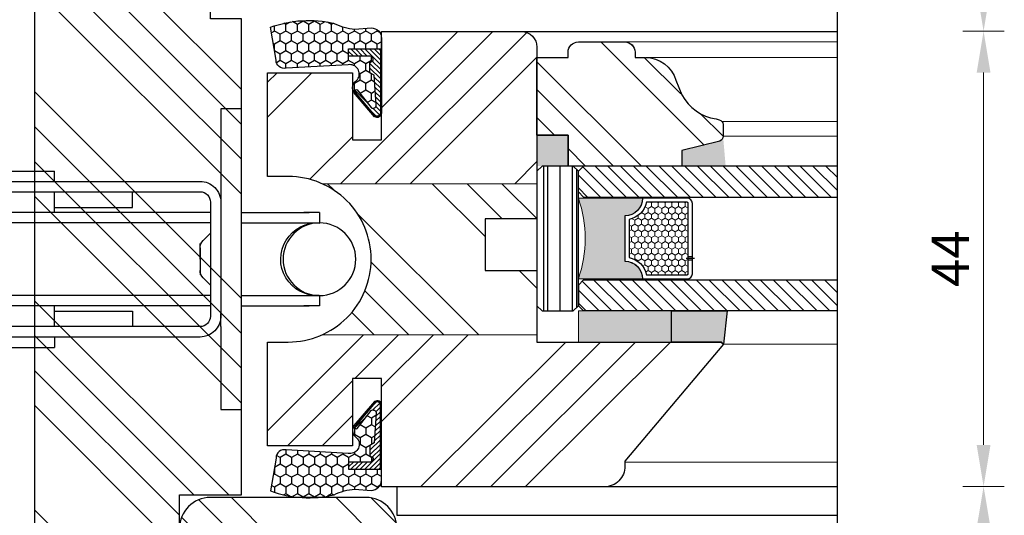
# Model space of a CAD drawing. Units: millimetres. Extents: x -752 to 5600, y -1515 to 692.
# Drawn here: x -11 to 84, y -1054 to -1007 of the extents above; entities that cross this region are included whole.
import ezdxf

# ---------------------------------------------------------------- set-up
doc = ezdxf.new("R2010")
doc.units = ezdxf.units.MM
doc.linetypes.add('AUSGEZOGEN', pattern=[0])
doc.layers.get('DEFPOINTS').update_dxf_attribs({"lineweight": 25})
for name, color, linetype, lineweight in [('0 kontury zarys', 253, 'Continuous', 25), ('0 silikon', 32, 'Continuous', 18), ('0 wymiarowanie', 72, 'Continuous', 18), ('05', 7, 'Continuous', 25), ('05 section lines', 8, 'Continuous', 20), ('BUTYL', 253, 'Continuous', 18), ('F_Gummi', 5, 'AUSGEZOGEN', 25), ('Hatching', 40, 'Continuous', 25), ('PODKŁADKA DYSTANSOWA', 8, 'Continuous', 25), ('Tape', 40, 'Continuous', 18)]:
    doc.layers.add(name, color=color, linetype=linetype, lineweight=lineweight)
doc.layers.add('025', color=7, linetype='Continuous', true_color=0x006f3d)
for name, color, linetype in [('035', 5, 'Continuous'), ('GLASS', 150, 'Continuous'), ('SPACER', 1, 'Continuous'), ('W_USZCZELKI_WYP', 32, 'Continuous')]:
    doc.layers.add(name, color=color, linetype=linetype)
doc.styles.add('Standard A3', font='arial.ttf', dxfattribs={"height": 3.6})
doc.dimstyles.new('Bereco A3', dxfattribs={"dimtxt": 3.6, "dimasz": 4, "dimexe": 2, "dimexo": 3, "dimgap": 1.4, "dimtad": 1, "dimtoh": 1, "dimdec": 0, "dimdsep": 46, "dimtxsty": 'Standard A3', "dimcen": 0.09, "dimclrd": 7, "dimclre": 7, "dimclrt": 7, "dimadec": 0, "dimazin": 2, "dimtfac": 1, "dimtdec": 0, "dimtofl": 0, "dimtmove": 0, "dimatfit": 0, "dimfxl": 2, "dimfxlon": 1, "dimtolj": 1, "dimtzin": 0, "dimlwd": 13, "dimlwe": 13, "dimarcsym": 0})
pattern_1 = [(135, (-2038.596177838219, -1722.712018272245), (-10.1027881362028, -10.1027881362028), []), (135, (-2038.596177838219, -1719.344420772245), (-10.1027881362028, -10.1027881362028), []), (135, (-2038.596177838219, -1715.976823272245), (-10.1027881362028, -10.1027881362028), []), (135, (-2038.596177838219, -1712.609218272245), (-10.1027881362028, -10.1027881362028), [])]

# ---------------------------------------------------------------- blocks, each defined once
blk = doc.blocks.new('A$C6763702F')
at = {"layer": '035', "color": 252}
for p, q in [((50.12674471159789, 21.05323354326356), (50.12674471159062, 29.0735135432642)), ((52.13181471159351, 29.0735135432642), (52.13181471161897, -1.456735844840296e-06)), ((29.07350971159849, 23.05830354324462), (34.08618471159662, 23.05830354324826)), ((29.07350971159849, 22.05576854324499), (29.07350971159849, 23.05830354324462)), ((29.07350971159849, 22.05576854324499), (29.07350971159849, 23.05830354324462)), ((34.08618471159662, 22.05576854324863), (34.08618471159662, 23.05830354324826)), ((48.12167471159864, 22.05576854326318), (5.012669711600211, 22.05576854322317)), ((48.12167471159864, 21.05323354325992), (5.012669711600211, 21.05323354322354)), ((21.55449721159766, 21.05323354323809), (21.5544972116013, 19.54943104323502)), ((29.07350971159849, 21.05323354324173), (29.07350971160213, 19.04816354324248)), ((34.08618471160025, 21.05323354324901), (34.08618471160025, 19.04816354324976)), ((41.60519721160108, 19.54943104325685), (41.60519721160108, 21.05323354325265)), ((50.12674471159789, 21.05323354326356), (50.12674471160153, 19.77926018694234)), ((49.12420971160918, 9.022813543260781), (49.12420971159827, 20.0506985432603)), ((50.12674471161245, 9.02281354326442), (50.12674471160153, 20.05069854326393)), ((49.14893021963235, 19.04816354326067), (3.508867211600773, 19.04816354322065)), ((3.508867211604411, 18.04562854322103), (3.508867211600773, 19.04816354322065)), ((3.508867211600773, 19.04816354322065), (5.012669711600211, 19.04816354322065)), ((29.07350971160213, 19.54943104324229), (21.5544972116013, 19.54943104323502)), ((34.08618471160025, 19.54943104324957), (41.60519721160108, 19.54943104325685)), ((52.12581854976543, 19.04816354326431), (58.64829221160198, 19.04816354327158)), ((59.65082721160161, 19.04816354327158), (58.14702471160217, 19.04816354327158)), ((59.65082721160161, 18.04562854327196), (59.65082721160161, 19.04816354327158)), ((49.14893021963235, 18.04562854326105), (3.499198764061475, 18.04562854322103)), ((52.12581854976543, 18.04562854326468), (59.66012772880003, 18.04562854327196)), ((48.41538638802103, 16.3340245986019), (49.12420971160191, 17.04309354326142)), ((48.12167471160592, 13.44806519043232), (48.12167471160592, 16.0405585432618)), ((48.12167471160592, 14.53675604326236), (48.12167471160592, 15.62520127501739)), ((48.12167471160592, 14.53675604326236), (48.12167471160592, 13.03295354326292)), ((49.12420971160554, 12.03041854325966), (48.41538638802103, 12.73924186684781)), ((49.14893021963962, 11.02788354326003), (3.487573368210178, 11.02788354322001)), ((3.508867211611687, 10.02534854322039), (3.508867211608049, 11.02788354322001)), ((52.1258185497727, 11.02788354326367), (59.62635132211744, 11.02788354327095)), ((59.65082721160888, 10.02534854327132), (59.65082721160888, 11.02788354327095)), ((49.14893021963962, 10.02534854326041), (3.508867211611687, 10.02534854322039)), ((3.508867211611687, 10.02534854322039), (5.012669711607487, 10.02534854322039)), ((29.0735097116094, 9.524081043242404), (21.55449721161222, 9.524081043238766)), ((21.55449721161222, 8.02027854323569), (21.55449721161222, 9.524081043238766)), ((29.0735097116094, 10.02534854324222), (29.07350971161304, 8.020278543242966)), ((34.08618471161117, 10.02534854324949), (34.08618471161117, 8.020278543250242)), ((34.08618471161117, 9.52408104324968), (41.60519721161199, 9.524081043253318)), ((41.60519721161199, 9.524081043253318), (41.60519721161199, 8.020278543257518)), ((52.1258185497727, 10.02534854326404), (58.64829221160926, 10.02534854327132)), ((59.65082721160888, 10.02534854327132), (58.14702471160945, 10.02534854327132)), ((50.12674471161245, 8.392802503634812), (50.12674471161245, 9.02281354326442)), ((5.012669711611125, 8.020278543221139), (48.1216747116132, 8.020278543261156)), ((50.12674471161972, -1.456735844840296e-06), (50.12674471161245, 8.392802503634812)), ((5.012669711611125, 7.017743543221513), (48.1216747116132, 7.017743543261531)), ((29.07350971161304, 7.017743543243341), (29.07350971161304, 6.015208543243716)), ((29.07350971161304, 7.017743543243341), (29.07350971161304, 6.015208543243716)), ((34.08618471161117, 7.017743543246979), (34.08618471161481, 6.015208543247354)), ((29.07350971161304, 6.015208543243716), (34.08618471161481, 6.015208543247354)), ((34.08618471161481, 6.015208543247354), (34.08618471161481, 6.015208543247354)), ((52.13181471161897, -1.456735844840296e-06), (50.12674471161972, -1.456735844840296e-06))]:
    blk.add_line(p, q, dxfattribs=at)
for centre in [(3.508867211604411, 14.53675604322234), (59.65082721160525, 14.53675604327327)]:
    blk.add_circle(centre, 3.508872499999999, dxfattribs=at)
for centre, radius, start, end in [((48.12136893842489, 20.0503316154518), 2.00543692781, 0.01049000002003474, 89.9912590001338), ((48.12161355696753, 20.0506985432603), 1.002535, 0, 89.99650300004713), ((59.41598038025131, 14.53675604327327), 3.508910596329999, 86.7430210000409, 274.1881260000539), ((49.12359816525441, 15.62532358428689), 1.00192345365, 134.9801940000857, 180.0069890000485), ((49.12457663941768, 13.44830980897132), 1.00290192781, 180.0139770001019, 224.9950560000871), ((48.1220416394217, 9.022446615452282), 1.00216807219, 269.9790040001059, 0.02098800014291049), ((48.12173586624795, 9.022813543260781), 2.005008845365, 269.9982450001097, 0)]:
    blk.add_arc(centre, radius, start, end, dxfattribs=at)
blk = doc.blocks.new('*D216')
at = {"layer": '025', "color": 7, "lineweight": 13, "transparency": 16777216}
for p, q in [((79.71576959621709, -1007.694410915617), (83.71576959621709, -1007.694410915617)), ((81.71576959621709, -1047.67924731513), (81.71576959621709, -1011.694410915617)), ((79.71576959621709, -1051.67924731513), (83.71576959621709, -1051.67924731513))]:
    blk.add_line(p, q, dxfattribs=at)
at = {"layer": '025', "color": 7, "transparency": 16777216}
for points in [[(81.04910292955041, -1011.694410915617), (82.38243626288376, -1011.694410915617), (81.71576959621709, -1007.694410915617)], [(81.04910292955041, -1047.67924731513), (82.38243626288376, -1047.67924731513), (81.71576959621709, -1051.67924731513)]]:
    blk.add_solid(points, dxfattribs=at)
at = {"layer": 'DEFPOINTS', "color": 0, "transparency": 16777216}
for p in [(67.60504036340726, -1007.694410915617), (81.71576959621709, -1007.694410915617), (67.60504036340726, -1051.67924731513)]:
    blk.add_point(p, dxfattribs=at)
at = {"layer": '025', "color": 7, "transparency": 16777216, "insert": (78.51576959621678, -1029.686829115373), "char_height": 3.6, "attachment_point": 5, "rotation": 90, "style": 'Standard A3'}
blk.add_mtext('\\A1;44', dxfattribs=at)
blk = doc.blocks.new('*D223')
at = {"layer": '025', "color": 7, "lineweight": 13, "transparency": 16777216}
for p, q in [((79.7157695962172, -985.5055021573224), (83.7157695962172, -985.5055021573224)), ((81.71576959621721, -1003.694410915617), (81.7157695962172, -989.5055021573224)), ((79.71576959621721, -1007.694410915617), (83.71576959621721, -1007.694410915617))]:
    blk.add_line(p, q, dxfattribs=at)
at = {"layer": '025', "color": 7, "transparency": 16777216}
for points in [[(81.04910292955053, -989.5055021573224), (82.38243626288387, -989.5055021573224), (81.7157695962172, -985.5055021573224)], [(81.04910292955054, -1003.694410915617), (82.38243626288389, -1003.694410915617), (81.71576959621721, -1007.694410915617)]]:
    blk.add_solid(points, dxfattribs=at)
at = {"layer": 'DEFPOINTS', "color": 0, "transparency": 16777216}
for p in [(67.60504036340726, -985.5055021573224), (81.7157695962172, -985.5055021573224), (69.00504036340735, -1007.694410915617)]:
    blk.add_point(p, dxfattribs=at)
at = {"layer": '025', "color": 7, "transparency": 16777216, "insert": (78.50840261122374, -996.5999565364697), "char_height": 3.6, "attachment_point": 5, "rotation": 90, "style": 'Standard A3'}
blk.add_mtext('\\A1;22', dxfattribs=at)
blk = doc.blocks.new('*D217')
at = {"layer": '025', "color": 7, "lineweight": 13, "transparency": 16777216}
for p, q in [((79.71576959621709, -1051.67924731513), (83.71576959621709, -1051.67924731513)), ((81.7157695962171, -1061.495047550371), (81.71576959621709, -1055.67924731513)), ((79.7157695962171, -1065.495047550371), (83.7157695962171, -1065.495047550371))]:
    blk.add_line(p, q, dxfattribs=at)
at = {"layer": '025', "color": 7, "transparency": 16777216}
for points in [[(81.04910292955041, -1055.67924731513), (82.38243626288376, -1055.67924731513), (81.71576959621709, -1051.67924731513)], [(81.04910292955043, -1061.495047550371), (82.38243626288377, -1061.495047550371), (81.7157695962171, -1065.495047550371)]]:
    blk.add_solid(points, dxfattribs=at)
at = {"layer": 'DEFPOINTS', "color": 0, "transparency": 16777216}
for p in [(69.00504036340735, -1051.67924731513), (81.71576959621709, -1051.67924731513), (69.00504036340735, -1065.495047550371)]:
    blk.add_point(p, dxfattribs=at)
at = {"layer": '025', "color": 7, "transparency": 16777216, "insert": (78.5084026112236, -1058.58714743275), "char_height": 3.6, "attachment_point": 5, "rotation": 90, "style": 'Standard A3'}
blk.add_mtext('\\A1;14', dxfattribs=at)
blk = doc.blocks.new('A$C19BD2945')
blk.add_hatch(color=251).paths.add_polyline_path([(13.89999980378298, -4.000000000000909, -0.1708482038639615), (6.099999803783703, -4.000000000000911), (6.099999803783703, -10.20000037918544, 0.4142135623731246), (7.799999803782612, -8.500000379185622), (12.19999999999845, -8.500000379184712, 0.4142135300537209), (13.89999980378298, -10.20000038781471)])
at = {"layer": '0 silikon'}
blk.add_hatch(color=256, dxfattribs=at).paths.add_polyline_path([(16.99823754513363, -2.999999999999886), (16.99823754513363, 1.13686837721616e-13), (19.99823754513363, 1.13686837721616e-13), (19.99823754513363, -2.999999999999886)])
at = {"layer": 'GLASS'}
h = blk.add_hatch(dxfattribs=at)
h.set_pattern_fill('ANSI31', color=4, scale=7, style=0)
h.set_pattern_definition([(45, (742.9542344765256, -5519.533256945111), (-0.618718433538229, 0.6187184335382291), [])])
h.paths.add_polyline_path([(13.99999999999955, -28.99999956521424), (16.99999999999955, -28.99999956521333), (16.99999999999955, -4.5), (16.49999999999955, -4.000000000000909), (14.49999999999977, -4.000000000000909), (13.99999999999955, -4.500000000001819)])
h.paths.add_polyline_path([(3.000000000000455, -28.99999956521333), (6, -28.99999956521333), (6.000000000000227, -4.500000000000909), (5.500000000000682, -4.000000000001819), (3.499999999998181, -4.000000000001819), (3.000000000000455, -4.5)])
at = {"layer": 'Hatching'}
h = blk.add_hatch(dxfattribs=at)
h.set_pattern_fill('ANSI34', color=256, scale=0.6, style=0)
h.set_pattern_definition([(45, (-62.05863689059743, -342.7454141904527), (-8.082230508962239, 8.082230508962239), []), (45, (-59.36455889059744, -342.7454141904527), (-8.082230508962239, 8.082230508962239), []), (45, (-56.67048089059745, -342.7454141904527), (-8.082230508962239, 8.082230508962239), []), (45, (-53.97639689059741, -342.7454141904527), (-8.082230508962239, 8.082230508962239), [])])
edge = h.paths.add_edge_path()
edge.add_line((20.88583103865585, -17.97091388592514), (19.88583336627198, -17.97091388592332))
edge.add_arc((19.88583336627221, -17.47091388592366), 0.4999999999996589, 200.0000000000176, 269.9999999999691, ccw=False)
edge.add_line((19.41598705587967, -17.64192395758653), (18.49823453796489, -13.97091388592878))
edge.add_line((18.49823453796489, -13.97091388592878), (16.99823453796489, -13.97091388592924))
edge.add_line((16.99823453796489, -13.97091388592924), (16.99823453796489, -3.000000000000796))
edge.add_line((16.99823453796489, -3.000000000000796), (19.99823453796489, -3.000000000000796))
edge.add_line((19.99823453796489, -3.000000000000796), (19.99823453796489, -7.958078640513122e-13))
edge.add_line((19.99823453796489, -7.958078640513122e-13), (27.49825827415134, -7.958078640513122e-13))
edge.add_line((27.49825827415134, -7.958078640513122e-13), (27.49825827415134, -3.000000000000796))
edge.add_line((27.49825827415134, -3.000000000000796), (27.99825827415134, -3.000000000000796))
edge.add_arc((27.99825827415134, -4.000000000000796), 1, 0, 90, ccw=False)
edge.add_line((28.99825827415134, -4.000000000000796), (28.99825827415134, -8.470913885926052))
edge.add_arc((27.99825827415134, -8.470913885926052), 1, 270, 360, ccw=False)
edge.add_line((27.99825827415134, -9.470913885926052), (27.503197114057, -9.470913885926052))
edge.add_line((27.503197114057, -9.470913885926052), (27.503197114057, -10.47525814791413))
edge.add_arc((24.49144479252755, -10.47628473370145), 3.011752496490463, -74.6400967801182, 0.019529836574918136, ccw=False)
edge.add_arc((26.36235380211605, -18.15100157588483), 4.889756380113673, 102.6778704418378, 168.6825283228466)
edge.add_arc((20.94946366314383, -17.33860930879899), 0.6354983785612208, -95.74667207308562, 13.392895973083398, ccw=False)
at = {"layer": 'SPACER', "lineweight": 0}
h = blk.add_hatch(dxfattribs=at)
h.set_pattern_fill('HONEY', color=254, scale=3, style=0)
h.set_pattern_definition([(0, (1046.478881727523, -5375.726575783854), (0.5625, 0.3247595264191645), [0.375, -0.75]), (120, (1046.478881727523, -5375.726575783854), (-0.5624999999999998, 0.3247595264191646), [0.3749999999999994, -0.7499999999999988]), (59.99999999999999, (1046.478881727523, -5375.726575783854), (1.249000902703301e-16, 0.649519052838329), [-0.75, 0.375])])
h.paths.add_polyline_path([(6.499999803783339, -10.56155319199388, 0.3059160468786344), (8.161552616591052, -8.900000379185258), (11.83844699097381, -8.900000379185258, 0.3059160468785809), (13.49999980378334, -10.56155319199388), (13.49999980378334, -14.50003120673045, -0.4142135623728954), (13.39999980378298, -14.60003120673082), (6.599999803783703, -14.60003120673082, -0.4142135623735614), (6.499999803783339, -14.50003120673045)])
at = {"layer": 'Tape'}
blk.add_hatch(color=256, dxfattribs=at).paths.add_polyline_path([(3, -4), (0, -4), (0, -13), (3, -13)])
at = {"layer": 'W_USZCZELKI_WYP'}
for points in [[(3, -13.00000000000364), (0, -13), (0, -17.7855260633587), (-0.2141870370287506, -17.99999999999636), (3, -18.37411607530521)], [(18.49823453797217, -13.97091388592878), (16.99842853797691, -13.97091388592969), (16.99842853797691, -18.21602534915644), (19.85771075450975, -17.97012237814613, -0.2998987355843338), (19.41598705588785, -17.64192395759062)]]:
    blk.add_hatch(color=256, dxfattribs=at).paths.add_polyline_path(points)
at = {"layer": '0 kontury zarys'}
blk.add_lwpolyline([(19.99823453796489, -7.958078640513122e-13), (19.99823453796489, -3.000000000000796), (16.99823453796489, -3.000000000000796)], dxfattribs=at)
at = {"layer": '0 wymiarowanie'}
blk.add_line((8.53025521983318, -8.467335070358786), (8.528699735219107, -8.500000379174708), dxfattribs=at)
at = {"layer": '05'}
blk.add_lwpolyline([(21.55305212382927, -17.28541438454056), (21.48089624279646, -17.58718891696287, -0.3470276316317922), (21.00869821547803, -17.97091388592742), (19.8858333662738, -17.97091388592196, -0.3152987888786363), (19.41598705588149, -17.64192395758516), (18.49823453796489, -13.97091388592014), (16.99823453796489, -13.9709138859206), (16.99823453796489, -3.000000000000796), (19.99823453796489, -3.000000000000796), (19.99823453796489, -7.958078640513122e-13), (27.50003627415208, -7.958078640513122e-13), (27.50003627415208, -3.000000000000796), (28.00003627415208, -3.000000000000796, -0.414213562373095), (29.00003627415208, -4.000000000000796), (29.00003627415208, -8.470913885925597, -0.414213562373095), (28.00003627415208, -9.470913885925597), (27.50497511405774, -9.470913885926052), (27.50497511405774, -10.47525814791413, -0.3284733889078915), (25.2909798851606, -13.41995875702548), (23.89224821898051, -13.98940077849772, 0.2413169647753634), (21.55305212285793, -17.28541438809532)], format="xyb", dxfattribs=at)
at = {"layer": '05 section lines', "color": 5}
for p, q in [((-13.99984600000062, -6.607359249999718), (-13.99984600000084, -28.99999956521333)), ((-11.60922226477305, -8.497359250000628), (-11.60922226477328, -28.99999956521333)), ((29.00003627415208, -8.470913885925597), (29.00003627415208, -28.99999956521333)), ((27.503197114057, -10.55389013542435), (27.50351397463902, -28.99999956521333)), ((-0.2141870370287506, -18), (-0.2141870370287506, -28.99999956521333)), ((19.88583336627107, -17.97091388592196), (19.88583336627107, -28.99999956521327)), ((21.31137881272616, -17.86098428298584), (21.31137881272616, -28.99999956521327)), ((-13.99984600000062, -28.99999956521333), (28.99980599999765, -28.99999956521333))]:
    blk.add_line(p, q, dxfattribs=at)
at = {"layer": 'BUTYL'}
blk.add_lwpolyline([(13.89999980378298, -10.20000037918544), (13.89999980378298, -4.000000000000909, -0.1708482038639615), (6.099999803783703, -4.000000000000909), (6.099999803783703, -10.20000037918544, 0.4142135623731244), (7.799999803782612, -8.500000379185622), (12.19999980378225, -8.500000379184712, 0.4142135623729187), (13.89999980378298, -10.20000037918544, -2.633514172750531)], format="xyb", dxfattribs=at)
at = {"layer": 'BUTYL', "color": 251}
blk.add_lwpolyline([(13.89999980378298, -10.20000037918544), (13.89999980378298, -4.000000000000909, -0.1708482038639615), (6.099999803783703, -4.000000000000909), (6.099999803783703, -10.20000037918544, 0.4142135623731244), (7.799999803782612, -8.500000379185622), (12.19999980378225, -8.500000379184712, 0.4142135623729187), (13.89999980378298, -10.20000037918544, -2.633514172750531)], format="xyb", dxfattribs=at)
at = {"layer": 'GLASS', "color": 7}
for p, q in [((3.499999999999545, -4.000000000000909), (2.999999999999545, -4.500000000000909)), ((2.999999999999545, -28.99999956521333), (3, -4.5)), ((5.499999999999545, -4.000000000000909), (3.499999999999545, -4.000000000000909)), ((5.999999999999545, -4.500000000000909), (5.499999999999545, -4.000000000000909)), ((5.999999999999545, -4.500000000000909), (5.999999999999545, -28.99999956521424)), ((13.99999999999955, -4.500000000000909), (14.49999999999955, -4.000000000000909)), ((13.99999999999955, -4.500000000000909), (13.99999999999955, -28.99999956521424)), ((14.49999999999955, -4.000000000000909), (16.49999999999955, -4.000000000000909)), ((16.49999999999955, -4.000000000000909), (16.99999999999955, -4.500000000000909)), ((16.9984732509688, -28.99999956521424), (16.99819826380917, -4.500000000000909))]:
    blk.add_line(p, q, dxfattribs=at)
at = {"layer": 'PODKŁADKA DYSTANSOWA'}
for p, q in [((2.999999999999545, -0.6621075049451974), (16.99999999999955, -0.6621075049461069)), ((2.999999999999545, -1.058982504945561), (16.99999999999955, -1.058982504946471)), ((2.999999999999545, -2.249607504945743), (16.99999999999955, -2.249607504945743)), ((2.999999999999545, -3.440232504945016), (16.99999999999955, -3.440232504945016)), ((3.337107504944925, -3.837107504945379), (16.66289249505417, -3.837107504945379))]:
    blk.add_line(p, q, dxfattribs=at)
blk.add_lwpolyline([(3.499999999999545, -4.000000000000909), (16.49999999999955, -4.000000000000909), (16.99999999999955, -3.500000000000909), (16.99999999999955, -0.5000000000009095), (16.49999999999955, -9.094947017729282e-13), (3.499999999999545, -9.094947017729282e-13), (2.999999999999545, -0.5000000000009095), (2.999999999999545, -3.500000000000909)], close=True, dxfattribs=at)
at = {"layer": 'SPACER'}
blk.add_line((12.19999999999845, -8.500000387814907), (7.799999999998818, -8.500000387814907), dxfattribs=at)
at = {"layer": 'SPACER', "color": 254}
for p, q in [((7.950000000000273, -14.6000312153601), (7.950000000000273, -15.00003121535974)), ((8.09999999999809, -14.40003121536029), (8.09999999999809, -15.20003121535956)), ((8.249999999999545, -14.6000312153601), (8.249999999999545, -15.00003121535974))]:
    blk.add_line(p, q, dxfattribs=at)
for points in [[(7.799999803782612, -8.500000379185622, -0.4142135623729384), (6.099999803783703, -10.20000037918544), (6.099999803783703, -14.50003120673045, 0.414213562373095), (6.599999803783703, -15.00003120673045), (13.39999980378298, -15.00003120673045, 0.414213562373095), (13.89999980378298, -14.50003120673045), (13.89999980378298, -10.20000037918544, -0.4142135623729384), (12.19999980378225, -8.500000379185622)], [(7.799999999998818, -8.500000387814907, -0.4142135623729384), (6.09999999999809, -10.20000038781473), (6.09999999999809, -14.50003121535974, 0.414213562373095), (6.59999999999809, -15.00003121535974), (13.39999999999918, -15.00003121535974, 0.414213562373095), (13.89999999999918, -14.50003121535974), (13.89999999999918, -10.20000038781473, -0.4142135623729384), (12.19999999999845, -8.500000387814907)], [(8.161552616591052, -8.900000379185258, -0.3059160468786093), (6.499999803783339, -10.56155319199388), (6.499999803783339, -14.50003120673045, 0.4142135623742273), (6.599999803783703, -14.60003120673082), (13.39999980378298, -14.60003120673082, 0.4142135623742273), (13.49999980378334, -14.50003120673045), (13.49999980378334, -10.56155319199388, -0.305916046878581), (11.83844699097381, -8.900000379185258)], [(8.161552812809077, -8.900000387814544, -0.3059160468786093), (6.499999999999545, -10.56155320062317), (6.499999999999545, -14.50003121535974, 0.4142135623742273), (6.59999999999809, -14.6000312153601), (13.39999999999918, -14.6000312153601, 0.4142135623742273), (13.49999999999955, -14.50003121535974), (13.49999999999955, -10.56155320062317, -0.305916046878581), (11.83844718719001, -8.900000387814544)]]:
    blk.add_lwpolyline(points, format="xyb", close=True, dxfattribs=at)
at = {"layer": 'Tape'}
blk.add_lwpolyline([(3, -4), (3, -13), (0, -13), (0, -4)], close=True, dxfattribs=at)
at = {"layer": 'W_USZCZELKI_WYP'}
blk.add_lwpolyline([(0, -13), (3, -13), (3, -18.37411607530157), (-0.2141870370287506, -18), (0, -17.7855260633587), (0, -13)], dxfattribs=at)

msp = doc.modelspace()

# ---------------------------------------------------------------- hatches: boundary and pattern name
at = {"layer": 'F_Gummi'}
h = msp.add_hatch(dxfattribs=at)
h.set_pattern_fill('HONEY', color=1, scale=0.2, angle=90.00008892348818, style=0)
h.set_pattern_definition([(90.00008892348785, (17.13177109160006, -1029.588169631178), (-0.5499274782866254, 0.9524991465094926), [0.6349999999999996, -1.269999999999999]), (210.0000889234882, (17.13177109160006, -1029.588169631178), (-0.5499247188169046, -0.9525007396900788), [0.634999999999999, -1.269999999999998]), (150.0000889234882, (17.13177109160006, -1029.588169631178), (-1.09985219710353, -1.593180586072082e-06), [-1.27, 0.6349999999999999])])
edge = h.paths.add_edge_path()
edge.add_arc((23.18238992081865, -1015.610925435023), 0.4200000000003513, -124.99991107649322, 8.892351081613015e-05, ccw=False)
edge.add_line((22.94148835151009, -1015.954969667507), (20.93255320056869, -1013.625138944246))
edge.add_arc((21.67404306330201, -1013.161469259359), 0.8745266109269554, 150.0952987022837, 212.0186348785321, ccw=False)
edge.add_line((20.9159545602879, -1012.725466260726), (21.28111042089859, -1012.367193670379))
edge.add_arc((20.56187831789458, -1011.82617132148), 0.9000000000002675, 323.0487030202231, 461.9989856991925)
edge.add_line((20.37477338062217, -1010.945835168383), (14.39053837254596, -1011.279404303719))
edge.add_arc((14.22422287274856, -1010.496883278745), 0.7999999999996403, 180.0000889234805, 281.9989856991793, ccw=False)
edge.add_line((13.42422287274985, -1010.496884520351), (12.88985529060028, -1007.312595208162))
edge.add_arc((16.56797266573932, -1017.350971527871), 10.6910030661949, 76.70060865805232, 110.1231173771836, ccw=False)
edge.add_arc((21.34590121806752, -1002.341193620795), 5.156197017257056, 243.2776169211329, 266.5484610530236)
edge.add_line((21.03547603516472, -1007.488037691349), (22.60237713540573, -1007.372941992116))
edge.add_arc((22.60237868741297, -1008.372941992115), 0.9999999999993854, 8.892346431821352e-05, 90.00008892346432, ccw=False)
edge.add_line((23.60237868741115, -1008.372940440107), (23.6023899208185, -1015.61092478318))
edge = h.paths.add_edge_path(flags=16)
edge.add_line((22.89799698849765, -1011.950880008392), (22.48238386798857, -1011.710926521434))
edge.add_line((22.48238386798857, -1011.710926521434), (22.48238231598316, -1010.710926521435))
edge.add_line((22.48238231598316, -1010.710926521435), (22.80668669646275, -1010.523688628968))
edge.add_line((22.80668669646275, -1010.523688628968), (22.79824679824469, -1010.391771955495))
edge.add_arc((22.49885891675456, -1010.410926495863), 0.2999999999997547, 3.660737861256267, 90.00008892335572)
edge.add_line((22.49885845115296, -1010.110926495863), (20.43238138477955, -1010.110929703052))
edge.add_line((20.43238138477955, -1010.110929703052), (20.43238029837539, -1009.410929703053))
edge.add_line((20.43238029837539, -1009.410929703053), (23.49238029837124, -1009.410924953909))
edge.add_line((23.49238029837124, -1009.410924953909), (23.49238992081791, -1015.610924953901))
edge.add_arc((23.18238992081848, -1015.610925435024), 0.3099999999998072, -124.9999110764739, 8.892352730072162e-05, ccw=False)
edge.add_line((23.00458161966253, -1015.864862844714), (21.08775125390366, -1013.616181140278))
edge.add_arc((21.17375038267255, -1013.487277476946), 0.1549580735861965, 56.29044180879117, 236.29044180879112, ccw=False)
edge.add_line((21.25974951144144, -1013.358373813613), (22.59409305002646, -1015.076081353299))
edge.add_arc((22.78238872826779, -1014.842533205039), 0.2999999999998523, 231.1228777854169, 363.6607378613856)
edge.add_line((23.08177660975798, -1014.823378664671), (22.89799698849765, -1011.950880008392))
h = msp.add_hatch(dxfattribs=at)
h.set_pattern_fill('ANSI31', color=1, scale=0.1, angle=90.00008892348818, style=0)
h.set_pattern_definition([(135.0000889234882, (17.13177057391385, -1029.254609783421), (-0.2245060545908033, -0.2245067514621135), [])])
edge = h.paths.add_edge_path()
edge.add_line((22.89799698849765, -1011.950880008392), (22.48238386798857, -1011.710926521434))
edge.add_line((22.48238386798857, -1011.710926521434), (22.48238231598316, -1010.710926521435))
edge.add_line((22.48238231598316, -1010.710926521435), (22.80668669646275, -1010.523688628968))
edge.add_line((22.80668669646275, -1010.523688628968), (22.79824679824469, -1010.391771955495))
edge.add_arc((22.49885891675456, -1010.410926495863), 0.2999999999997547, 3.660737861256267, 90.00008892335572)
edge.add_line((22.49885845115296, -1010.110926495863), (20.43238138477955, -1010.110929703052))
edge.add_line((20.43238138477955, -1010.110929703052), (20.43238029837539, -1009.410929703053))
edge.add_line((20.43238029837539, -1009.410929703053), (23.49238029837124, -1009.410924953909))
edge.add_line((23.49238029837124, -1009.410924953909), (23.49238992081791, -1015.610924953901))
edge.add_arc((23.18238992081848, -1015.610925435024), 0.3099999999998072, -124.9999110764739, 8.892352730072162e-05, ccw=False)
edge.add_line((23.00458161966253, -1015.864862844714), (21.08775125390366, -1013.616181140278))
edge.add_arc((21.17375038267255, -1013.487277476946), 0.1549580735861965, 56.29044180879117, 236.29044180879112, ccw=False)
edge.add_line((21.25974951144144, -1013.358373813613), (22.59409305002646, -1015.076081353299))
edge.add_arc((22.78238872826779, -1014.842533205039), 0.2999999999998523, 231.1228777854169, 363.6607378613856)
edge.add_line((23.08177660975798, -1014.823378664671), (22.89799698849765, -1011.950880008392))
h = msp.add_hatch(dxfattribs=at)
h.set_pattern_fill('HONEY', color=1, scale=0.2, angle=90.00008892348818, style=0)
h.set_pattern_definition([(269.9999110765124, (17.13177109160097, -1029.851312810697), (-0.5499274782866254, -0.9524991465094931), [0.6349999999999999, -1.27]), (149.9999110765118, (17.13177109160097, -1029.851312810697), (-0.5499247188169046, 0.9525007396900792), [0.6349999999999997, -1.269999999999999]), (209.9999110765118, (17.13177109160097, -1029.851312810697), (-1.09985219710353, 1.593180586072083e-06), [-1.27, 0.6349999999999999])])
edge = h.paths.add_edge_path()
edge.add_arc((23.18238992081979, -1043.828557006851), 0.4200000000001238, 359.9999110765668, 484.9999110765453)
edge.add_line((22.941488351511, -1043.484512774368), (20.9325532005696, -1045.814343497629))
edge.add_arc((21.67404306330218, -1046.278013182516), 0.8745266109261479, 147.9813651214612, 209.9047012977081)
edge.add_line((20.91595456028881, -1046.714016181149), (21.28111042089949, -1047.072288771496))
edge.add_arc((20.56187831789549, -1047.613311120395), 0.9000000000001991, -101.99898569919088, 36.95129697977097, ccw=False)
edge.add_line((20.37477338062308, -1048.493647273492), (14.39053837254687, -1048.160078138156))
edge.add_arc((14.22422287274946, -1048.94259916313), 0.7999999999996403, 78.00101430082071, 179.9999110765195)
edge.add_line((13.42422287275076, -1048.942597921524), (12.88985529060119, -1052.126887233713))
edge.add_arc((16.56797266573875, -1042.088510914004), 10.69100306619482, 249.8768826228247, 283.299391341956)
edge.add_arc((21.34590121806843, -1057.098288821079), 5.156197017256955, 93.45153894697643, 116.72238307886761, ccw=False)
edge.add_line((21.03547603516563, -1051.951444750525), (22.60237713540664, -1052.066540449759))
edge.add_arc((22.60237868741388, -1051.06654044976), 0.9999999999993854, 269.9999110765357, 359.9999110765357)
edge.add_line((23.60237868741206, -1051.066542001768), (23.60238992081941, -1043.828557658694))
edge = h.paths.add_edge_path(flags=16)
edge.add_line((22.89799698849856, -1047.488602433483), (22.48238386798948, -1047.728555920441))
edge.add_line((22.48238386798948, -1047.728555920441), (22.48238231598407, -1048.72855592044))
edge.add_line((22.48238231598407, -1048.72855592044), (22.80668669646366, -1048.915793812907))
edge.add_line((22.80668669646366, -1048.915793812907), (22.7982467982456, -1049.04771048638))
edge.add_arc((22.49885891675547, -1049.028555946012), 0.299999999999762, 269.99991107664425, 356.33926213872206, ccw=False)
edge.add_line((22.49885845115386, -1049.328555946012), (20.43238138478046, -1049.328552738823))
edge.add_line((20.43238138478046, -1049.328552738823), (20.4323802983763, -1050.028552738823))
edge.add_line((20.4323802983763, -1050.028552738823), (23.49238029837215, -1050.028557487966))
edge.add_line((23.49238029837215, -1050.028557487966), (23.49238992081882, -1043.828557487974))
edge.add_arc((23.18238992081939, -1043.828557006851), 0.3099999999998072, 359.9999110764937, 484.999911076462)
edge.add_line((23.00458161966344, -1043.574619597161), (21.08775125390457, -1045.823301301597))
edge.add_arc((21.17375038267346, -1045.952204964929), 0.1549580735861965, 123.7095581912088, 303.7095581912088)
edge.add_line((21.25974951144235, -1046.081108628262), (22.59409305002737, -1044.363401088575))
edge.add_arc((22.78238872826853, -1044.596949236835), 0.3000000000000108, -3.660737861491782, 128.8771222145168, ccw=False)
edge.add_line((23.08177660975889, -1044.616103777204), (22.89799698849856, -1047.488602433483))
h = msp.add_hatch(dxfattribs=at)
h.set_pattern_fill('ANSI31', color=1, scale=0.1, angle=90.00008892348818, style=0)
h.set_pattern_definition([(224.9999110765118, (17.13177057391476, -1030.184872658454), (-0.2245060545908033, 0.2245067514621136), [])])
edge = h.paths.add_edge_path()
edge.add_line((22.89799698849856, -1047.488602433483), (22.48238386798948, -1047.728555920441))
edge.add_line((22.48238386798948, -1047.728555920441), (22.48238231598407, -1048.72855592044))
edge.add_line((22.48238231598407, -1048.72855592044), (22.80668669646366, -1048.915793812907))
edge.add_line((22.80668669646366, -1048.915793812907), (22.7982467982456, -1049.04771048638))
edge.add_arc((22.49885891675547, -1049.028555946012), 0.299999999999762, 269.99991107664425, 356.33926213872206, ccw=False)
edge.add_line((22.49885845115386, -1049.328555946012), (20.43238138478046, -1049.328552738823))
edge.add_line((20.43238138478046, -1049.328552738823), (20.4323802983763, -1050.028552738823))
edge.add_line((20.4323802983763, -1050.028552738823), (23.49238029837215, -1050.028557487966))
edge.add_line((23.49238029837215, -1050.028557487966), (23.49238992081882, -1043.828557487974))
edge.add_arc((23.18238992081939, -1043.828557006851), 0.3099999999998072, 359.9999110764937, 484.999911076462)
edge.add_line((23.00458161966344, -1043.574619597161), (21.08775125390457, -1045.823301301597))
edge.add_arc((21.17375038267346, -1045.952204964929), 0.1549580735861965, 123.7095581912088, 303.7095581912088)
edge.add_line((21.25974951144235, -1046.081108628262), (22.59409305002737, -1044.363401088575))
edge.add_arc((22.78238872826853, -1044.596949236835), 0.3000000000000108, -3.660737861491782, 128.8771222145168, ccw=False)
edge.add_line((23.08177660975889, -1044.616103777204), (22.89799698849856, -1047.488602433483))
at = {"layer": 'Hatching'}
h = msp.add_hatch(dxfattribs=at)
h.set_pattern_fill('ANSI34', color=256, scale=0.75, angle=90, style=0)
h.set_pattern_definition(pattern_1)
h.paths.add_polyline_path([(4.102416155576975, -1052.505502157323), (10.10241615557698, -1052.505502157323), (10.10241615557698, -1006.505502157323), (7.102416155576975, -1006.505502157323), (7.102416155576975, -1001.505502157323), (-0.1975838444232068, -1001.505502157323), (-0.1975838444232068, -994.5055021573226), (-9.897583844423025, -994.5055021573226), (-9.897583844423025, -1110.505502157323), (0.402416155577157, -1110.505502157323), (0.402416155577157, -1117.505502157323), (10.10241615557698, -1117.505502157323), (10.10241615557698, -1064.505494562572), (4.088915269098834, -1064.505494562572)])
h = msp.add_hatch(dxfattribs=at)
h.set_pattern_fill('ANSI34', color=256, scale=0.75, style=0)
h.set_pattern_definition([(45, (-2038.596177838219, -1864.962014476099), (-10.1027881362028, 10.1027881362028), []), (45, (-2035.228580338219, -1864.962014476099), (-10.1027881362028, 10.1027881362028), []), (45, (-2031.860982838219, -1864.962014476099), (-10.1027881362028, 10.1027881362028), []), (45, (-2028.493377838219, -1864.962014476099), (-10.1027881362028, 10.1027881362028), [])])
edge = h.paths.add_edge_path()
edge.add_line((38.6050407981943, -1022.430465815145), (38.60504079819384, -1020.229880153738))
edge.add_line((38.60504079819384, -1020.229880153738), (38.60504079819384, -1016.229880153738))
edge.add_line((38.60504079819384, -1016.229880153738), (38.60504079819384, -1009.229880153738))
edge.add_arc((37.10504079819384, -1009.229880153738), 1.5, 0, 90)
edge.add_line((37.10504079819384, -1007.729880153738), (28.60504079820112, -1007.729880153734))
edge.add_line((28.60504079820112, -1007.729880153734), (28.29330039439174, -1007.729880153738))
edge.add_line((28.29330039439174, -1007.729880153738), (23.60241687007783, -1007.730466054818))
edge.add_line((23.60241687007783, -1007.730466054818), (23.60239249788447, -1018.205446482913))
edge.add_line((23.60239249788447, -1018.205446482913), (20.80239249788929, -1018.205451418915))
edge.add_line((20.80239249788929, -1018.205451418915), (20.80238318584179, -1011.705451418922))
edge.add_line((20.80238318584179, -1011.705451418922), (12.60241615557698, -1011.705463562407))
edge.add_line((12.60241615557698, -1011.705463562407), (12.60241615557698, -1021.730466341497))
edge.add_line((12.60241615557698, -1021.730466341497), (14.60241615557698, -1021.730466341497))
edge.add_arc((14.60245906992884, -1029.730423427145), 7.999957085763351, 65.85309547526879, 90.00030735305398, ccw=False)
edge.add_line((17.87506235127194, -1022.430465815145), (38.6050407981943, -1022.430465815145))
edge = h.paths.add_edge_path()
edge.add_arc((14.602459069948, -1029.730509255868), 7.999957085744252, 269.99969264680874, 294.1571744904817, ccw=False)
edge.add_line((14.60241615557698, -1037.730466341497), (12.60241615557698, -1037.730466341497))
edge.add_line((12.60241615557698, -1037.730466341497), (12.60241615557698, -1047.755498359948))
edge.add_line((12.60241615557698, -1047.755498359948), (20.80238318584179, -1047.755510503433))
edge.add_line((20.80238318584179, -1047.755510503433), (20.80239249788838, -1041.25551050344))
edge.add_line((20.80239249788838, -1041.25551050344), (23.60243159884794, -1041.255515469934))
edge.add_line((23.60243159884794, -1041.255515469934), (23.60241687007738, -1051.730466362909))
edge.add_line((23.60241687007738, -1051.730466362909), (28.29330039439174, -1051.729880153738))
edge.add_line((28.29330039439174, -1051.729880153738), (45.10504079819384, -1051.729880153738))
edge.add_arc((45.10504079819361, -1049.729880153737), 2.000000000000227, 270.0000000000065, 360.0000000000456)
edge.add_line((47.10504079819384, -1049.729880153736), (47.10504079819384, -1049.229880153741))
edge.add_line((47.10504079819384, -1049.229880153741), (56.60504079819384, -1037.944067190761))
edge.add_line((56.60504079819384, -1037.944067190761), (56.39056686155254, -1037.729880153736))
edge.add_line((56.39056686155254, -1037.729880153736), (38.60504079819384, -1037.729880153736))
edge.add_line((38.60504079819384, -1037.729880153736), (38.60504079819384, -1037.029880153738))
edge.add_line((38.60504079819384, -1037.029880153738), (17.87637077753607, -1037.029880153738))
h = msp.add_hatch(dxfattribs=at)
h.set_pattern_fill('ANSI34', color=256, scale=0.75, angle=90, style=0)
h.set_pattern_definition([(135, (-2038.596177838219, -1864.962014476099), (-10.1027881362028, -10.1027881362028), []), (135, (-2038.596177838219, -1861.594416976099), (-10.1027881362028, -10.1027881362028), []), (135, (-2038.596177838219, -1858.226819476099), (-10.1027881362028, -10.1027881362028), []), (135, (-2038.596177838219, -1854.859214476099), (-10.1027881362028, -10.1027881362028), [])])
edge = h.paths.add_edge_path()
edge.add_line((33.60504079819339, -1030.829880153736), (33.60504079819384, -1025.829880153736))
edge.add_line((33.60504079819384, -1025.829880153736), (38.60504079819384, -1025.829880153736))
edge.add_line((38.60504079819384, -1025.829880153736), (38.6050407981943, -1022.430465815145))
edge.add_line((38.6050407981943, -1022.430465815145), (17.87506235127194, -1022.430465815145))
edge.add_arc((14.60245906992884, -1029.730423427145), 7.999957085763359, -0.0003073524507044567, 65.85309547526879, ccw=False)
edge.add_arc((14.60245906994771, -1029.730509255868), 7.999957085744366, -65.84282550951582, 0.0003073537941986615, ccw=False)
edge.add_line((17.87637077753607, -1037.029880153738), (38.60504079819361, -1037.029880153738))
edge.add_line((38.60504079819361, -1037.029880153738), (38.60504079819407, -1035.729880153736))
edge.add_line((38.60504079819384, -1035.729880153736), (38.60504079819384, -1030.829880153736))
edge.add_line((38.60504079819384, -1030.829880153736), (33.60504079819339, -1030.829880153736))
h = msp.add_hatch(dxfattribs=at)
h.set_pattern_fill('ANSI34', color=256, scale=0.75, angle=90, style=0)
h.set_pattern_definition(pattern_1)
edge = h.paths.add_edge_path()
edge.add_arc((7.095665712337905, -1055.755498359948), 3, 90.00000000000435, 177.3323565480336)
edge.add_line((4.098916758264977, -1055.6158713344), (4.095665712337905, -1058.505498359949))
edge.add_line((4.095665712337905, -1058.505498359949), (4.095665712337905, -1062.755498359948))
edge.add_arc((5.595665712337905, -1062.755498359948), 1.5, 180, 270)
edge.add_line((5.595665712337905, -1064.255498359948), (15.91998420144591, -1064.255498359948))
edge.add_arc((16.56452706726941, -1074.927054528357), 10.69100306619564, 86.54363640160477, 93.45636359839523, ccw=False)
edge.add_line((17.20906993309291, -1064.255498359948), (23.5956657123379, -1064.255498359948))
edge.add_arc((23.5956657123379, -1062.755498359948), 1.5, 270, 360)
edge.add_line((25.0956657123379, -1062.755498359948), (25.0956657123379, -1059.33532504384))
edge.add_arc((35.29500374414692, -1058.384952146572), 10.24352014353312, 174.6765586367296, 185.3234413632704, ccw=False)
edge.add_line((25.0956657123379, -1057.434579249304), (25.0956657123379, -1054.296143820611))
edge.add_line((25.0956657123379, -1054.296143820611), (25.09511492672573, -1054.296143820611))
edge.add_arc((23.59566571233813, -1054.255498359947), 1.500000000000078, 350.3079420258103, 358.4472677109319, ccw=False)
edge.add_line((25.07425593437347, -1054.508027477677), (25.07425593437347, -1054.002969242218))
edge.add_arc((23.5956657123379, -1054.255498359948), 1.500000000000067, 9.692057974154052, 90)
edge.add_line((23.5956657123379, -1052.755498359948), (17.20445490920793, -1052.755498359948))
edge.add_arc((16.56452706727123, -1042.083664453893), 10.69100306619099, 266.5684142261215, 273.4315857738785, ccw=False)
edge.add_line((15.92459922533453, -1052.755498359948), (7.095665712337677, -1052.755498359948))

# ---------------------------------------------------------------- linework, layer by layer
at = {"layer": '0 wymiarowanie'}
msp.add_line((10.10241615557698, -1047.755498359948), (10.10241615557698, -1050.255498359948), dxfattribs=at)
at = {"layer": '035'}
for p, q in [((67.60504036340723, -1125.505502157322), (67.60504036340723, -985.505502157322)), ((37.10504079819447, -1007.729880153738), (67.60504036340717, -1007.729880153738)), ((67.60504036340717, -1008.729843879584), (67.60504036340717, -1007.729880153738)), ((8.093900557098095, -1044.267138012772), (10.10241615557652, -1044.267138012772))]:
    msp.add_line(p, q, dxfattribs=at)
msp.add_lwpolyline([(25.0956657123379, -1054.479247313329), (67.60504036340723, -1054.479247313328), (67.60504036340723, -1051.729726153736), (25.0956657123379, -1051.729726153737)], close=True, dxfattribs=at)
at = {"layer": '05'}
msp.add_lwpolyline([(4.102416155576975, -1052.505502157323), (10.10241615557698, -1052.505502157323), (10.10241615557698, -1006.505502157323), (7.102416155576975, -1006.505502157323), (7.102416155576975, -1001.505502157323), (-0.1975838444232068, -1001.505502157323), (-0.1975838444232068, -994.5055021573226), (-9.897583844423025, -994.5055021573226), (-9.897583844423025, -1110.505502157323), (0.402416155577157, -1110.505502157323), (0.402416155577157, -1117.505502157323), (10.10241615557698, -1117.505502157323), (10.10241615557698, -1064.505494562572), (4.088915269098834, -1064.505494562572)], close=True, dxfattribs=at)
for points in [[(28.29330039439174, -1007.729880153738), (28.60504079820112, -1007.729880153738), (28.60504079820112, -1007.729880153734), (37.10504079819384, -1007.729880153738, -0.414213562373095), (38.60504079819384, -1009.229880153738), (38.60504079819384, -1016.229880153738), (38.60504079819384, -1016.229880153738), (38.60504079819384, -1020.229880153738), (38.60504079819384, -1020.229880153738), (38.60504079819384, -1025.829880153736), (33.60504079819384, -1025.829880153736), (33.60504079819384, -1030.829880153736), (38.60504079819384, -1030.829880153736), (38.60504079819384, -1037.729880153736), (52.60504079819384, -1037.729880153736), (52.60504079819384, -1037.729880153736), (56.39056686155254, -1037.729880153736), (56.60504079819384, -1037.944067190761), (47.10504079819384, -1049.229880153741), (47.10504079819384, -1049.729880153736, -0.4142135623732949), (45.10504079819384, -1051.729880153738), (28.60504079820475, -1051.729880153738), (28.29330039439174, -1051.729880153738), (23.60241687007783, -1051.730466362909), (23.60241687007783, -1051.730466362909), (23.60243159884794, -1041.255515469934), (20.80239249788883, -1041.25551050344), (20.80238318584179, -1047.755510503433), (12.60241615557698, -1047.755498359948), (12.60241615557698, -1037.730466341497), (14.60241615557698, -1037.730466341497, 0.4142167047254957), (22.60241615557698, -1029.730466341497), (22.60241615557698, -1029.730466341497, 0.4142167047240971), (14.60241615557698, -1021.730466341497), (12.60241615557698, -1021.730466341497), (12.60241615557698, -1011.705463562407), (20.80238318584179, -1011.705451418922), (20.80239249788883, -1018.205451418915), (23.60239249788447, -1018.205446482913), (23.60241687007783, -1007.730466054818)], [(22.09566571233813, -1064.255498359948, 0.414213562373095), (25.09566571233813, -1061.255498359948), (25.0956657123379, -1055.755498359948, 0.4142135623730857), (22.0956657123379, -1052.755498359948), (7.095665712337905, -1052.755498359948, 0.414213562373095), (4.095665712337905, -1055.755498359948), (4.095665712338132, -1061.255498359948, 0.414213562373095), (7.095665712338132, -1064.255498359948)]]:
    msp.add_lwpolyline(points, format="xyb", close=True, dxfattribs=at)
at = {"layer": '05 section lines'}
for p, q in [((17.87637077753607, -1022.430465815145), (38.60504079819384, -1022.430465815145)), ((17.87637077753607, -1037.029880153738), (38.60504079819384, -1037.029880153738))]:
    msp.add_line(p, q, dxfattribs=at)
at = {"layer": 'F_Gummi', "color": 5, "linetype": 'ByBlock'}
for points in [[(23.6023899208185, -1015.61092478318, -0.606814896314602), (22.94148835151009, -1015.954969667507), (20.93255320056869, -1013.625138944246, -0.2769643417032164), (20.9159545602879, -1012.725466260726), (21.28111042089859, -1012.367193670379, 0.693403400133907), (20.37477338062217, -1010.945835168383), (14.39053837254596, -1011.279404303719, -0.4769696238381262), (13.42422287274985, -1010.496884520351), (12.88985529060028, -1007.312595208162, -0.1468759037495132), (19.02732458591436, -1006.946687088558, 0.1018886108509659), (21.03547603516472, -1007.488037691349), (22.60237713540573, -1007.372941992116, -0.4142135623730948), (23.60237868741115, -1008.372940440107)], [(22.89799698849765, -1011.950880008392), (22.48238386798857, -1011.710926521434), (22.48238231598316, -1010.710926521435), (22.80668669646275, -1010.523688628968), (22.79824679824469, -1010.391771955495, 0.395621926672469), (22.49885845115296, -1010.110926495863), (20.43238138477955, -1010.110929703052), (20.43238029837539, -1009.410929703053), (23.49238029837124, -1009.410924953909), (23.49238992081791, -1015.610924953901, -0.6068148963145823), (23.00458161966253, -1015.864862844714), (21.08775125390366, -1013.616181140278, -1.000000000000046), (21.25974951144144, -1013.358373813613), (22.59409305002646, -1015.076081353299, 0.6527492902675907), (23.08177660975798, -1014.823378664671)], [(23.60238992081941, -1043.828557658694, 0.606814896314602), (22.941488351511, -1043.484512774368), (20.9325532005696, -1045.814343497629, 0.2769643417032164), (20.91595456028881, -1046.714016181149), (21.28111042089949, -1047.072288771496, -0.693403400133907), (20.37477338062308, -1048.493647273492), (14.39053837254687, -1048.160078138156, 0.4769696238381262), (13.42422287275076, -1048.942597921524), (12.88985529060119, -1052.126887233713, 0.1468759037495132), (19.02732458591527, -1052.492795353316, -0.1018886108509659), (21.03547603516563, -1051.951444750525), (22.60237713540664, -1052.066540449759, 0.4142135623730948), (23.60237868741206, -1051.066542001768)], [(22.89799698849856, -1047.488602433483), (22.48238386798948, -1047.728555920441), (22.48238231598407, -1048.72855592044), (22.80668669646366, -1048.915793812907), (22.7982467982456, -1049.04771048638, -0.395621926672469), (22.49885845115386, -1049.328555946012), (20.43238138478046, -1049.328552738823), (20.4323802983763, -1050.028552738823), (23.49238029837215, -1050.028557487966), (23.49238992081882, -1043.828557487974, 0.6068148963145823), (23.00458161966344, -1043.574619597161), (21.08775125390457, -1045.823301301597, 1.000000000000046), (21.25974951144235, -1046.081108628262), (22.59409305002737, -1044.363401088575, -0.6527492902675907), (23.08177660975889, -1044.616103777204)]]:
    msp.add_lwpolyline(points, format="xyb", close=True, dxfattribs=at)

# ---------------------------------------------------------------- block references
at = {"layer": '0 wymiarowanie', "xscale": -1, "rotation": 180}
msp.add_blockref('A$C6763702F', (-42.03284415449252, -1015.193624469508), dxfattribs=at)
at = {"layer": '025', "rotation": 90.00000000000001}
msp.add_blockref('A$C19BD2945', (38.60504079819384, -1037.729880153736), dxfattribs=at)

# ---------------------------------------------------------------- dimensions: what is measured, and where the dimension line sits
at = {"layer": '025'}
for base, p1, p2, picture, middle in [((81.7157695962172, -985.5055021573224), (69.00504036340732, -1007.694410915617), (67.60504036340723, -985.505502157322), '*D223', (78.50840261122374, -996.5999565364697)), ((81.71576959621709, -1007.694410915617), (67.60504036340723, -1051.679247315129), (67.60504036340723, -1007.694410915617), '*D216', (78.51576959621678, -1029.686829115373)), ((81.71576959621709, -1051.67924731513), (69.00504036340732, -1065.495047550371), (69.00504036340732, -1051.679247315129), '*D217', (78.5084026112236, -1058.58714743275))]:
    dim = msp.add_linear_dim(base=base, p1=p1, p2=p2, angle=90, dimstyle='Bereco A3', dxfattribs=at)
    dim.commit()
    dim.dimension.update_dxf_attribs({"geometry": picture, "text_midpoint": middle})

doc.saveas('drawing.dxf')
